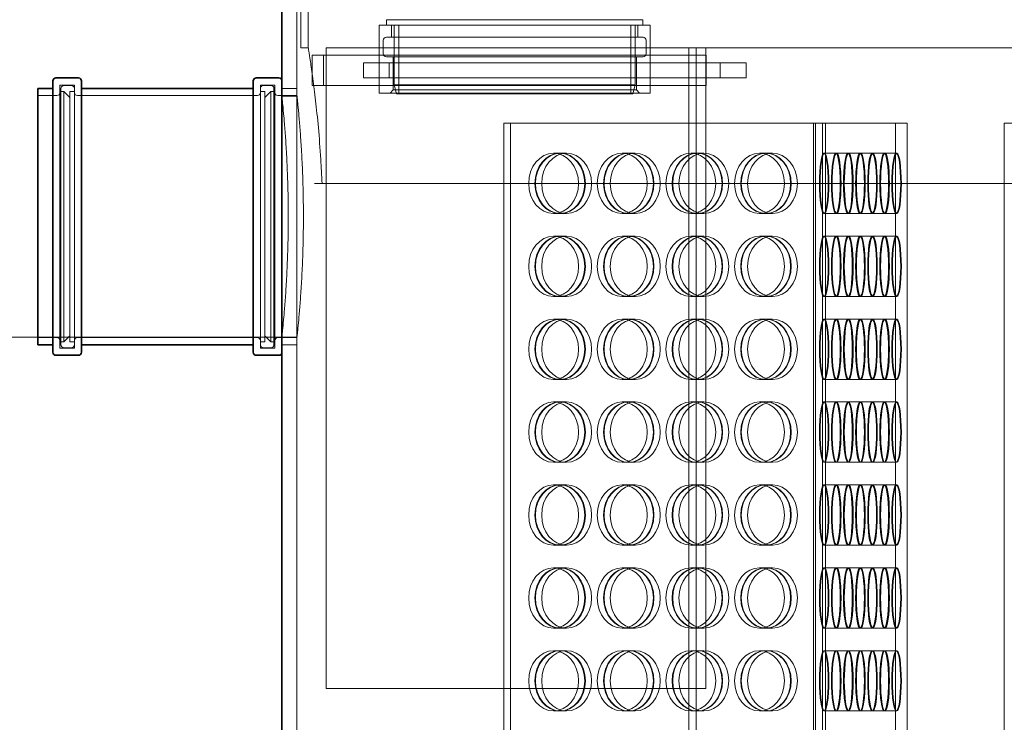
# Model space of a CAD drawing. Units: millimetres. Extents: x 271203 to 313140, y 160701 to 189017.
# Drawn here: x 273289 to 273942, y 170035 to 170501 of the extents above; entities that cross this region are included whole.
import ezdxf

# ---------------------------------------------------------------- set-up
doc = ezdxf.new("R2010")
doc.units = ezdxf.units.MM
doc.linetypes.add('DASHED', pattern=[0])
doc.layers.get('DEFPOINTS').update_dxf_attribs({"color": 250})
doc.layers.add('Kóta (ISO)', color=5, linetype='Continuous', lineweight=9, true_color=0x0000ff)
doc.layers.add('Skrytá (ISO)', color=1, linetype='DASHED', lineweight=18)
doc.layers.add('Viditelná (ISO)', color=7, linetype='Continuous', lineweight=35)
doc.styles.add('Text poznámky (ISO)', font='tahoma.ttf')
doc.dimstyles.new('Výchozí (ISO)', dxfattribs={"dimscale": 40, "dimtxt": 3.5, "dimasz": 2.5, "dimexe": 3.175, "dimexo": 0, "dimgap": 0.762, "dimtad": 1, "dimrnd": 1e-08, "dimzin": 0, "dimtxsty": 'Text poznámky (ISO)', "dimcen": 0.09, "dimdle": 10, "dimclrd": 256, "dimclre": 256, "dimclrt": 256, "dimazin": 0, "dimtfac": 1.001486, "dimtmove": 0, "dimatfit": 3, "dimfxl": 1, "dimtolj": 1, "dimtzin": 0, "dimlwd": -1, "dimlwe": -1, "dimarcsym": 0})

# ---------------------------------------------------------------- blocks, each defined once
blk = doc.blocks.new('*D139')
at = {"layer": 'DEFPOINTS', "color": 0}
for p in [(273462.76, 170290.58), (273192.12, 169040.58), (273362.76, 169040.58)]:
    blk.add_point(p, dxfattribs=at)
at = {"layer": 'Kóta (ISO)', "color": 3}
for p, q in [((273462.76, 170290.58), (273065.12, 170290.58)), ((273192.12, 170190.58), (273192.12, 169140.58)), ((273362.76, 169040.58), (273065.12, 169040.58))]:
    blk.add_line(p, q, dxfattribs=at)
for points in [[(273208.79, 170190.58), (273175.46, 170190.58), (273192.12, 170290.58)], [(273175.46, 169140.58), (273208.79, 169140.58), (273192.12, 169040.58)]]:
    blk.add_solid(points, dxfattribs=at)
at = {"layer": 'Kóta (ISO)', "color": 3, "insert": (273078.28, 169593.74), "char_height": 80, "attachment_point": 1, "rotation": 90, "style": 'Text poznámky (ISO)'}
blk.add_mtext('\\A1;1250', dxfattribs=at)
blk = doc.blocks.new('*D142')
at = {"layer": 'DEFPOINTS', "color": 0}
for p in [(273940.36, 170900.18), (272865.2, 169040.58), (273362.76, 169040.58)]:
    blk.add_point(p, dxfattribs=at)
at = {"layer": 'Kóta (ISO)', "color": 3}
for p, q in [((273940.36, 170900.18), (272738.2, 170900.18)), ((272865.2, 170800.18), (272865.2, 169140.58)), ((273362.76, 169040.58), (272738.2, 169040.58))]:
    blk.add_line(p, q, dxfattribs=at)
for points in [[(272881.86, 170800.18), (272848.53, 170800.18), (272865.2, 170900.18)], [(272848.53, 169140.58), (272881.86, 169140.58), (272865.2, 169040.58)]]:
    blk.add_solid(points, dxfattribs=at)
at = {"layer": 'Kóta (ISO)', "color": 3, "insert": (272792.88, 169970.38), "char_height": 80, "attachment_point": 5, "rotation": 90, "style": 'Text poznámky (ISO)'}
blk.add_mtext('\\A1;1860', dxfattribs=at)

msp = doc.modelspace()

# ---------------------------------------------------------------- linework, layer by layer
at = {"layer": 'Skrytá (ISO)', "ltscale": 10.517408}
msp.add_line((273472.76, 170542.58), (273472.76, 170455.58), dxfattribs=at)
at = {"layer": 'Skrytá (ISO)', "ltscale": 5.711227}
for p, q in [((273475.26, 170542.58), (273475.26, 170482.58)), ((273480.26, 170542.58), (273480.26, 170482.58))]:
    msp.add_line(p, q, dxfattribs=at)
at = {"layer": 'Skrytá (ISO)', "ltscale": 13.672309}
for p, q in [((273527.28, 170497.58), (273707.28, 170497.58)), ((273527.28, 170452.58), (273707.28, 170452.58))]:
    msp.add_line(p, q, dxfattribs=at)
at = {"layer": 'Skrytá (ISO)', "ltscale": 4.283395}
for p, q in [((273527.28, 170497.58), (273527.28, 170452.58)), ((273707.28, 170497.58), (273707.28, 170452.58))]:
    msp.add_line(p, q, dxfattribs=at)
at = {"layer": 'Skrytá (ISO)', "ltscale": 12.912736}
for p, q in [((273702.28, 170501.08), (273532.28, 170501.08)), ((273316.06, 170285.58), (273316.06, 170455.58)), ((273457.46, 170455.58), (273457.46, 170285.58)), ((273472.76, 170285.58), (273472.76, 170455.58))]:
    msp.add_line(p, q, dxfattribs=at)
at = {"layer": 'Skrytá (ISO)', "ltscale": 0.333061}
for p, q in [((273532.28, 170497.58), (273532.28, 170501.08)), ((273702.28, 170497.58), (273702.28, 170501.08))]:
    msp.add_line(p, q, dxfattribs=at)
at = {"layer": 'Skrytá (ISO)', "ltscale": 0.76141}
for p, q in [((273535.53, 170497.58), (273535.53, 170489.58)), ((273699.03, 170497.58), (273699.03, 170489.58)), ((273614.48, 170432.58), (273609.99, 170432.58)), ((273877.85, 170432.58), (273869.94, 170432.58)), ((273949.09, 170432.58), (273942.09, 170432.58)), ((273651.74, 170412.58), (273647.25, 170412.58)), ((273697.28, 170412.58), (273692.8, 170412.58)), ((273742.83, 170412.58), (273738.34, 170412.58)), ((273788.37, 170412.58), (273783.88, 170412.58)), ((273830.85, 170412.58), (273822.93, 170412.58)), ((273838.88, 170412.58), (273830.96, 170412.58)), ((273846.9, 170412.58), (273838.99, 170412.58)), ((273854.93, 170412.58), (273847.02, 170412.58)), ((273862.96, 170412.58), (273855.05, 170412.58)), ((273870.99, 170412.58), (273863.08, 170412.58)), ((273651.74, 170372.58), (273647.25, 170372.58)), ((273697.28, 170372.58), (273692.8, 170372.58)), ((273742.83, 170372.58), (273738.34, 170372.58)), ((273788.37, 170372.58), (273783.88, 170372.58)), ((273830.85, 170372.58), (273822.93, 170372.58)), ((273838.88, 170372.58), (273830.96, 170372.58)), ((273846.9, 170372.58), (273838.99, 170372.58)), ((273854.93, 170372.58), (273847.02, 170372.58)), ((273862.96, 170372.58), (273855.05, 170372.58)), ((273870.99, 170372.58), (273863.08, 170372.58)), ((273651.74, 170357.58), (273647.25, 170357.58)), ((273697.28, 170357.58), (273692.8, 170357.58)), ((273742.83, 170357.58), (273738.34, 170357.58)), ((273788.37, 170357.58), (273783.88, 170357.58)), ((273830.85, 170357.58), (273822.93, 170357.58)), ((273838.88, 170357.58), (273830.96, 170357.58)), ((273846.9, 170357.58), (273838.99, 170357.58)), ((273854.93, 170357.58), (273847.02, 170357.58)), ((273862.96, 170357.58), (273855.05, 170357.58)), ((273870.99, 170357.58), (273863.08, 170357.58)), ((273651.74, 170317.58), (273647.25, 170317.58)), ((273697.28, 170317.58), (273692.8, 170317.58)), ((273742.83, 170317.58), (273738.34, 170317.58)), ((273788.37, 170317.58), (273783.88, 170317.58)), ((273830.85, 170317.58), (273822.93, 170317.58)), ((273838.88, 170317.58), (273830.96, 170317.58)), ((273846.9, 170317.58), (273838.99, 170317.58)), ((273854.93, 170317.58), (273847.02, 170317.58)), ((273862.96, 170317.58), (273855.05, 170317.58)), ((273870.99, 170317.58), (273863.08, 170317.58)), ((273651.74, 170302.58), (273647.25, 170302.58)), ((273697.28, 170302.58), (273692.8, 170302.58)), ((273742.83, 170302.58), (273738.34, 170302.58)), ((273788.37, 170302.58), (273783.88, 170302.58)), ((273830.85, 170302.58), (273822.93, 170302.58)), ((273838.88, 170302.58), (273830.96, 170302.58)), ((273846.9, 170302.58), (273838.99, 170302.58)), ((273854.93, 170302.58), (273847.02, 170302.58)), ((273862.96, 170302.58), (273855.05, 170302.58)), ((273870.99, 170302.58), (273863.08, 170302.58)), ((273651.74, 170262.58), (273647.25, 170262.58)), ((273697.28, 170262.58), (273692.8, 170262.58)), ((273742.83, 170262.58), (273738.34, 170262.58)), ((273788.37, 170262.58), (273783.88, 170262.58)), ((273830.85, 170262.58), (273822.93, 170262.58)), ((273838.88, 170262.58), (273830.96, 170262.58)), ((273846.9, 170262.58), (273838.99, 170262.58)), ((273854.93, 170262.58), (273847.02, 170262.58)), ((273862.96, 170262.58), (273855.05, 170262.58)), ((273870.99, 170262.58), (273863.08, 170262.58)), ((273651.74, 170247.58), (273647.25, 170247.58)), ((273697.28, 170247.58), (273692.8, 170247.58)), ((273742.83, 170247.58), (273738.34, 170247.58)), ((273788.37, 170247.58), (273783.88, 170247.58)), ((273830.85, 170247.58), (273822.93, 170247.58)), ((273838.88, 170247.58), (273830.96, 170247.58)), ((273846.9, 170247.58), (273838.99, 170247.58)), ((273854.93, 170247.58), (273847.02, 170247.58)), ((273862.96, 170247.58), (273855.05, 170247.58)), ((273870.99, 170247.58), (273863.08, 170247.58)), ((273651.74, 170207.58), (273647.25, 170207.58)), ((273697.28, 170207.58), (273692.8, 170207.58)), ((273742.83, 170207.58), (273738.34, 170207.58)), ((273788.37, 170207.58), (273783.88, 170207.58)), ((273830.85, 170207.58), (273822.93, 170207.58)), ((273838.88, 170207.58), (273830.96, 170207.58)), ((273846.9, 170207.58), (273838.99, 170207.58)), ((273854.93, 170207.58), (273847.02, 170207.58)), ((273862.96, 170207.58), (273855.05, 170207.58)), ((273870.99, 170207.58), (273863.08, 170207.58)), ((273651.74, 170192.58), (273647.25, 170192.58)), ((273697.28, 170192.58), (273692.8, 170192.58)), ((273742.83, 170192.58), (273738.34, 170192.58)), ((273788.37, 170192.58), (273783.88, 170192.58)), ((273830.85, 170192.58), (273822.93, 170192.58)), ((273838.88, 170192.58), (273830.96, 170192.58)), ((273846.9, 170192.58), (273838.99, 170192.58)), ((273854.93, 170192.58), (273847.02, 170192.58)), ((273862.96, 170192.58), (273855.05, 170192.58)), ((273870.99, 170192.58), (273863.08, 170192.58)), ((273651.74, 170152.58), (273647.25, 170152.58)), ((273697.28, 170152.58), (273692.8, 170152.58)), ((273742.83, 170152.58), (273738.34, 170152.58)), ((273788.37, 170152.58), (273783.88, 170152.58)), ((273830.85, 170152.58), (273822.93, 170152.58)), ((273838.88, 170152.58), (273830.96, 170152.58)), ((273846.9, 170152.58), (273838.99, 170152.58)), ((273854.93, 170152.58), (273847.02, 170152.58)), ((273862.96, 170152.58), (273855.05, 170152.58)), ((273870.99, 170152.58), (273863.08, 170152.58)), ((273651.74, 170137.58), (273647.25, 170137.58)), ((273697.28, 170137.58), (273692.8, 170137.58)), ((273742.83, 170137.58), (273738.34, 170137.58)), ((273788.37, 170137.58), (273783.88, 170137.58)), ((273830.85, 170137.58), (273822.93, 170137.58)), ((273838.88, 170137.58), (273830.96, 170137.58)), ((273846.9, 170137.58), (273838.99, 170137.58)), ((273854.93, 170137.58), (273847.02, 170137.58)), ((273862.96, 170137.58), (273855.05, 170137.58)), ((273870.99, 170137.58), (273863.08, 170137.58)), ((273651.74, 170097.58), (273647.25, 170097.58)), ((273697.28, 170097.58), (273692.8, 170097.58)), ((273742.83, 170097.58), (273738.34, 170097.58)), ((273788.37, 170097.58), (273783.88, 170097.58)), ((273830.85, 170097.58), (273822.93, 170097.58)), ((273838.88, 170097.58), (273830.96, 170097.58)), ((273846.9, 170097.58), (273838.99, 170097.58)), ((273854.93, 170097.58), (273847.02, 170097.58)), ((273862.96, 170097.58), (273855.05, 170097.58)), ((273870.99, 170097.58), (273863.08, 170097.58)), ((273651.74, 170082.58), (273647.25, 170082.58)), ((273697.28, 170082.58), (273692.8, 170082.58)), ((273742.83, 170082.58), (273738.34, 170082.58)), ((273788.37, 170082.58), (273783.88, 170082.58)), ((273830.85, 170082.58), (273822.93, 170082.58)), ((273838.88, 170082.58), (273830.96, 170082.58)), ((273846.9, 170082.58), (273838.99, 170082.58)), ((273854.93, 170082.58), (273847.02, 170082.58)), ((273862.96, 170082.58), (273855.05, 170082.58)), ((273870.99, 170082.58), (273863.08, 170082.58)), ((273651.74, 170042.58), (273647.25, 170042.58)), ((273697.28, 170042.58), (273692.8, 170042.58)), ((273742.83, 170042.58), (273738.34, 170042.58)), ((273788.37, 170042.58), (273783.88, 170042.58)), ((273830.85, 170042.58), (273822.93, 170042.58)), ((273838.88, 170042.58), (273830.96, 170042.58)), ((273846.9, 170042.58), (273838.99, 170042.58)), ((273854.93, 170042.58), (273847.02, 170042.58)), ((273862.96, 170042.58), (273855.05, 170042.58)), ((273870.99, 170042.58), (273863.08, 170042.58))]:
    msp.add_line(p, q, dxfattribs=at)
at = {"layer": 'Skrytá (ISO)', "ltscale": 3.759857}
for p, q in [((273537.28, 170458.08), (273537.28, 170497.58)), ((273697.28, 170458.08), (273697.28, 170497.58))]:
    msp.add_line(p, q, dxfattribs=at)
at = {"layer": 'Skrytá (ISO)', "ltscale": 4.330989}
for p, q in [((273540.28, 170452.08), (273540.28, 170497.58)), ((273694.28, 170452.08), (273694.28, 170497.58))]:
    msp.add_line(p, q, dxfattribs=at)
at = {"layer": 'Skrytá (ISO)', "ltscale": 12.943119}
for p, q in [((273532.08, 170489.58), (273702.48, 170489.58)), ((273532.08, 170476.58), (273702.48, 170476.58))]:
    msp.add_line(p, q, dxfattribs=at)
at = {"layer": 'Skrytá (ISO)', "ltscale": 0.856599}
for p, q in [((273530.08, 170487.58), (273530.08, 170478.58)), ((273704.48, 170487.58), (273704.48, 170478.58))]:
    msp.add_line(p, q, dxfattribs=at)
at = {"layer": 'Skrytá (ISO)', "ltscale": 0.475844}
for p, q in [((273475.26, 170482.58), (273480.26, 170482.58)), ((273318.06, 170457.58), (273323.06, 170457.58)), ((273455.46, 170457.58), (273450.46, 170457.58)), ((273318.06, 170283.58), (273323.06, 170283.58)), ((273455.46, 170283.58), (273450.46, 170283.58))]:
    msp.add_line(p, q, dxfattribs=at)
at = {"layer": 'Skrytá (ISO)', "ltscale": 12.737}
for p, q in [((273490.29, 170477.58), (273482.76, 170477.58)), ((273482.76, 170457.58), (273490.29, 170457.58))]:
    msp.add_line(p, q, dxfattribs=at)
at = {"layer": 'Skrytá (ISO)', "ltscale": 1.903676}
for p, q in [((273482.76, 170457.58), (273482.76, 170477.58)), ((273490.29, 170477.58), (273490.29, 170457.58)), ((273527.28, 170457.58), (273527.28, 170477.58)), ((273707.28, 170457.58), (273707.28, 170477.58)), ((273732.76, 170457.58), (273732.76, 170477.58)), ((273744.26, 170457.58), (273744.26, 170477.58))]:
    msp.add_line(p, q, dxfattribs=at)
at = {"layer": 'Skrytá (ISO)', "ltscale": 12.280643}
for p, q in [((273744.26, 170477.58), (273490.29, 170477.58)), ((273744.26, 170457.58), (273490.29, 170457.58))]:
    msp.add_line(p, q, dxfattribs=at)
at = {"layer": 'Skrytá (ISO)', "ltscale": 12.844536}
for p, q in [((273492.14, 170057.58), (273492.14, 170482.58)), ((273744.14, 170482.58), (273744.14, 170057.58))]:
    msp.add_line(p, q, dxfattribs=at)
at = {"layer": 'Skrytá (ISO)', "ltscale": 12.185687}
for p, q in [((273492.14, 170482.58), (273744.14, 170482.58)), ((273770.86, 170472.58), (273534.05, 170472.58)), ((273534.05, 170462.58), (273770.86, 170462.58)), ((273744.14, 170057.58), (273492.14, 170057.58))]:
    msp.add_line(p, q, dxfattribs=at)
at = {"layer": 'Skrytá (ISO)', "ltscale": 2.094053}
for p, q in [((273536.53, 170476.58), (273536.53, 170454.58)), ((273698.03, 170476.58), (273698.03, 170454.58))]:
    msp.add_line(p, q, dxfattribs=at)
at = {"layer": 'Skrytá (ISO)', "ltscale": 13.038823}
for p, q in [((273732.76, 170482.58), (273732.76, 169727.58)), ((273737.76, 170482.58), (273737.76, 169727.58))]:
    msp.add_line(p, q, dxfattribs=at)
at = {"layer": 'Skrytá (ISO)', "ltscale": 12.788383}
msp.add_line((273744.14, 170482.58), (274665.47, 170482.58), dxfattribs=at)
at = {"layer": 'Skrytá (ISO)', "ltscale": 4.759339}
for p, q in [((273534.05, 170472.58), (273516.95, 170472.58)), ((273516.95, 170462.58), (273534.05, 170462.58))]:
    msp.add_line(p, q, dxfattribs=at)
at = {"layer": 'Skrytá (ISO)', "ltscale": 0.951788}
for p, q in [((273516.95, 170462.58), (273516.95, 170472.58)), ((273534.05, 170462.58), (273534.05, 170472.58)), ((273753.76, 170462.58), (273753.76, 170472.58)), ((273770.86, 170462.58), (273770.86, 170472.58)), ((273462.76, 170455.58), (273472.76, 170455.58)), ((273472.76, 170450.58), (273462.76, 170450.58)), ((273472.76, 170290.58), (273462.76, 170290.58)), ((273462.76, 170285.58), (273472.76, 170285.58))]:
    msp.add_line(p, q, dxfattribs=at)
at = {"layer": 'Skrytá (ISO)', "ltscale": 13.262139}
for p, q in [((273315.46, 170283.28), (273315.46, 170457.88)), ((273325.06, 170283.28), (273325.06, 170457.88)), ((273448.46, 170283.28), (273448.46, 170457.88)), ((273458.06, 170283.28), (273458.06, 170457.88))]:
    msp.add_line(p, q, dxfattribs=at)
at = {"layer": 'Skrytá (ISO)', "ltscale": 0.913712}
for p, q in [((273315.46, 170457.88), (273325.06, 170457.88)), ((273448.46, 170457.88), (273458.06, 170457.88)), ((273315.46, 170283.28), (273325.06, 170283.28)), ((273448.46, 170283.28), (273458.06, 170283.28))]:
    msp.add_line(p, q, dxfattribs=at)
at = {"layer": 'Skrytá (ISO)', "ltscale": 12.153163}
msp.add_line((273697.28, 170458.08), (273537.28, 170458.08), dxfattribs=at)
at = {"layer": 'Skrytá (ISO)', "ltscale": 0.58861}
for p, q in [((273538.78, 170452.08), (273537.28, 170458.08)), ((273695.78, 170452.08), (273697.28, 170458.08))]:
    msp.add_line(p, q, dxfattribs=at)
at = {"layer": 'Skrytá (ISO)', "ltscale": 1.208797}
for p, q in [((273300.76, 170450.88), (273313.46, 170450.88)), ((273460.06, 170450.88), (273472.76, 170450.88)), ((273300.76, 170290.28), (273313.46, 170290.28)), ((273460.06, 170290.28), (273472.76, 170290.28))]:
    msp.add_line(p, q, dxfattribs=at)
at = {"layer": 'Skrytá (ISO)', "ltscale": 0.190278}
for p, q in [((273316.06, 170453.58), (273318.06, 170453.58)), ((273457.46, 170453.58), (273455.46, 170453.58)), ((273316.06, 170287.58), (273318.06, 170287.58)), ((273457.46, 170287.58), (273455.46, 170287.58))]:
    msp.add_line(p, q, dxfattribs=at)
at = {"layer": 'Skrytá (ISO)', "ltscale": 12.608907}
for p, q in [((273318.06, 170287.58), (273318.06, 170453.58)), ((273322.06, 170287.58), (273322.06, 170453.58)), ((273451.46, 170453.58), (273451.46, 170287.58)), ((273455.46, 170453.58), (273455.46, 170287.58))]:
    msp.add_line(p, q, dxfattribs=at)
at = {"layer": 'Skrytá (ISO)', "ltscale": 0.538369}
for p, q in [((273322.06, 170449.58), (273318.06, 170453.58)), ((273451.46, 170449.58), (273455.46, 170453.58)), ((273322.06, 170291.58), (273318.06, 170287.58)), ((273451.46, 170291.58), (273455.46, 170287.58))]:
    msp.add_line(p, q, dxfattribs=at)
at = {"layer": 'Skrytá (ISO)', "ltscale": 0.285466}
for p, q in [((273322.06, 170453.58), (273325.06, 170453.58)), ((273451.46, 170453.58), (273448.46, 170453.58)), ((273322.06, 170287.58), (273325.06, 170287.58)), ((273451.46, 170287.58), (273448.46, 170287.58))]:
    msp.add_line(p, q, dxfattribs=at)
at = {"layer": 'Skrytá (ISO)', "ltscale": 14.434236}
for p, q in [((273327.06, 170450.88), (273446.46, 170450.88)), ((273327.06, 170290.28), (273446.46, 170290.28))]:
    msp.add_line(p, q, dxfattribs=at)
at = {"layer": 'Skrytá (ISO)', "ltscale": 0.269135}
for p, q in [((273536.53, 170454.58), (273534.53, 170452.58)), ((273698.03, 170454.58), (273700.03, 170452.58))]:
    msp.add_line(p, q, dxfattribs=at)
at = {"layer": 'Skrytá (ISO)', "ltscale": 12.267099}
msp.add_line((273698.03, 170454.58), (273536.53, 170454.58), dxfattribs=at)
at = {"layer": 'Skrytá (ISO)', "ltscale": 11.925291}
msp.add_line((273695.78, 170452.08), (273538.78, 170452.08), dxfattribs=at)
at = {"layer": 'Skrytá (ISO)', "ltscale": 12.968173}
for p, q in [((273609.99, 169842.58), (273609.99, 170432.58)), ((273614.48, 169842.58), (273614.48, 170432.58)), ((273815.63, 170432.58), (273815.63, 169842.58)), ((273817.01, 170432.58), (273817.01, 169842.58)), ((273821.49, 170432.58), (273821.49, 169842.58)), ((273823.55, 170432.58), (273823.55, 169842.58)), ((273869.94, 169842.58), (273869.94, 170432.58)), ((273877.85, 169842.58), (273877.85, 170432.58)), ((273942.09, 169842.58), (273942.09, 170432.58))]:
    msp.add_line(p, q, dxfattribs=at)
at = {"layer": 'Skrytá (ISO)', "ltscale": 14.683633}
msp.add_line((273614.48, 170432.58), (273815.63, 170432.58), dxfattribs=at)
at = {"layer": 'Skrytá (ISO)', "ltscale": 12.848853}
msp.add_line((273869.94, 170432.58), (273815.63, 170432.58), dxfattribs=at)
at = {"layer": 'Skrytá (ISO)', "ltscale": 0.702866}
for p, q in [((273647.25, 170412.58), (273643.11, 170412.58)), ((273692.8, 170412.58), (273688.66, 170412.58)), ((273738.34, 170412.58), (273734.2, 170412.58)), ((273783.88, 170412.58), (273779.74, 170412.58)), ((273647.25, 170372.58), (273643.11, 170372.58)), ((273692.8, 170372.58), (273688.66, 170372.58)), ((273738.34, 170372.58), (273734.2, 170372.58)), ((273783.88, 170372.58), (273779.74, 170372.58)), ((273647.25, 170357.58), (273643.11, 170357.58)), ((273692.8, 170357.58), (273688.66, 170357.58)), ((273738.34, 170357.58), (273734.2, 170357.58)), ((273783.88, 170357.58), (273779.74, 170357.58)), ((273647.25, 170317.58), (273643.11, 170317.58)), ((273692.8, 170317.58), (273688.66, 170317.58)), ((273738.34, 170317.58), (273734.2, 170317.58)), ((273783.88, 170317.58), (273779.74, 170317.58)), ((273647.25, 170302.58), (273643.11, 170302.58)), ((273692.8, 170302.58), (273688.66, 170302.58)), ((273738.34, 170302.58), (273734.2, 170302.58)), ((273783.88, 170302.58), (273779.74, 170302.58)), ((273647.25, 170262.58), (273643.11, 170262.58)), ((273692.8, 170262.58), (273688.66, 170262.58)), ((273738.34, 170262.58), (273734.2, 170262.58)), ((273783.88, 170262.58), (273779.74, 170262.58)), ((273647.25, 170247.58), (273643.11, 170247.58)), ((273692.8, 170247.58), (273688.66, 170247.58)), ((273738.34, 170247.58), (273734.2, 170247.58)), ((273783.88, 170247.58), (273779.74, 170247.58)), ((273647.25, 170207.58), (273643.11, 170207.58)), ((273692.8, 170207.58), (273688.66, 170207.58)), ((273738.34, 170207.58), (273734.2, 170207.58)), ((273783.88, 170207.58), (273779.74, 170207.58)), ((273647.25, 170192.58), (273643.11, 170192.58)), ((273692.8, 170192.58), (273688.66, 170192.58)), ((273738.34, 170192.58), (273734.2, 170192.58)), ((273783.88, 170192.58), (273779.74, 170192.58)), ((273647.25, 170152.58), (273643.11, 170152.58)), ((273692.8, 170152.58), (273688.66, 170152.58)), ((273738.34, 170152.58), (273734.2, 170152.58)), ((273783.88, 170152.58), (273779.74, 170152.58)), ((273647.25, 170137.58), (273643.11, 170137.58)), ((273692.8, 170137.58), (273688.66, 170137.58)), ((273738.34, 170137.58), (273734.2, 170137.58)), ((273783.88, 170137.58), (273779.74, 170137.58)), ((273647.25, 170097.58), (273643.11, 170097.58)), ((273692.8, 170097.58), (273688.66, 170097.58)), ((273738.34, 170097.58), (273734.2, 170097.58)), ((273783.88, 170097.58), (273779.74, 170097.58)), ((273647.25, 170082.58), (273643.11, 170082.58)), ((273692.8, 170082.58), (273688.66, 170082.58)), ((273738.34, 170082.58), (273734.2, 170082.58)), ((273783.88, 170082.58), (273779.74, 170082.58)), ((273647.25, 170042.58), (273643.11, 170042.58)), ((273692.8, 170042.58), (273688.66, 170042.58)), ((273738.34, 170042.58), (273734.2, 170042.58)), ((273783.88, 170042.58), (273779.74, 170042.58))]:
    msp.add_line(p, q, dxfattribs=at)
at = {"layer": 'Skrytá (ISO)', "ltscale": 0.042038}
for p, q in [((273822.93, 170412.58), (273822.49, 170412.58)), ((273822.93, 170372.58), (273822.49, 170372.58)), ((273822.93, 170357.58), (273822.49, 170357.58)), ((273822.93, 170317.58), (273822.49, 170317.58)), ((273822.93, 170302.58), (273822.49, 170302.58)), ((273822.93, 170262.58), (273822.49, 170262.58)), ((273822.93, 170247.58), (273822.49, 170247.58)), ((273822.93, 170207.58), (273822.49, 170207.58)), ((273822.93, 170192.58), (273822.49, 170192.58)), ((273822.93, 170152.58), (273822.49, 170152.58)), ((273822.93, 170137.58), (273822.49, 170137.58)), ((273822.93, 170097.58), (273822.49, 170097.58)), ((273822.93, 170082.58), (273822.49, 170082.58)), ((273822.93, 170042.58), (273822.49, 170042.58))]:
    msp.add_line(p, q, dxfattribs=at)
at = {"layer": 'Skrytá (ISO)', "ltscale": 0.010911}
for p, q in [((273830.96, 170412.58), (273830.85, 170412.58)), ((273838.99, 170412.58), (273838.88, 170412.58)), ((273847.02, 170412.58), (273846.9, 170412.58)), ((273855.05, 170412.58), (273854.93, 170412.58)), ((273863.08, 170412.58), (273862.96, 170412.58)), ((273830.96, 170372.58), (273830.85, 170372.58)), ((273838.99, 170372.58), (273838.88, 170372.58)), ((273847.02, 170372.58), (273846.9, 170372.58)), ((273855.05, 170372.58), (273854.93, 170372.58)), ((273863.08, 170372.58), (273862.96, 170372.58)), ((273830.96, 170357.58), (273830.85, 170357.58)), ((273838.99, 170357.58), (273838.88, 170357.58)), ((273847.02, 170357.58), (273846.9, 170357.58)), ((273855.05, 170357.58), (273854.93, 170357.58)), ((273863.08, 170357.58), (273862.96, 170357.58)), ((273830.96, 170317.58), (273830.85, 170317.58)), ((273838.99, 170317.58), (273838.88, 170317.58)), ((273847.02, 170317.58), (273846.9, 170317.58)), ((273855.05, 170317.58), (273854.93, 170317.58)), ((273863.08, 170317.58), (273862.96, 170317.58)), ((273830.96, 170302.58), (273830.85, 170302.58)), ((273838.99, 170302.58), (273838.88, 170302.58)), ((273847.02, 170302.58), (273846.9, 170302.58)), ((273855.05, 170302.58), (273854.93, 170302.58)), ((273863.08, 170302.58), (273862.96, 170302.58)), ((273830.96, 170262.58), (273830.85, 170262.58)), ((273838.99, 170262.58), (273838.88, 170262.58)), ((273847.02, 170262.58), (273846.9, 170262.58)), ((273855.05, 170262.58), (273854.93, 170262.58)), ((273863.08, 170262.58), (273862.96, 170262.58)), ((273830.96, 170247.58), (273830.85, 170247.58)), ((273838.99, 170247.58), (273838.88, 170247.58)), ((273847.02, 170247.58), (273846.9, 170247.58)), ((273855.05, 170247.58), (273854.93, 170247.58)), ((273863.08, 170247.58), (273862.96, 170247.58)), ((273830.96, 170207.58), (273830.85, 170207.58)), ((273838.99, 170207.58), (273838.88, 170207.58)), ((273847.02, 170207.58), (273846.9, 170207.58)), ((273855.05, 170207.58), (273854.93, 170207.58)), ((273863.08, 170207.58), (273862.96, 170207.58)), ((273830.96, 170192.58), (273830.85, 170192.58)), ((273838.99, 170192.58), (273838.88, 170192.58)), ((273847.02, 170192.58), (273846.9, 170192.58)), ((273855.05, 170192.58), (273854.93, 170192.58)), ((273863.08, 170192.58), (273862.96, 170192.58)), ((273830.96, 170152.58), (273830.85, 170152.58)), ((273838.99, 170152.58), (273838.88, 170152.58)), ((273847.02, 170152.58), (273846.9, 170152.58)), ((273855.05, 170152.58), (273854.93, 170152.58)), ((273863.08, 170152.58), (273862.96, 170152.58)), ((273830.96, 170137.58), (273830.85, 170137.58)), ((273838.99, 170137.58), (273838.88, 170137.58)), ((273847.02, 170137.58), (273846.9, 170137.58)), ((273855.05, 170137.58), (273854.93, 170137.58)), ((273863.08, 170137.58), (273862.96, 170137.58)), ((273830.96, 170097.58), (273830.85, 170097.58)), ((273838.99, 170097.58), (273838.88, 170097.58)), ((273847.02, 170097.58), (273846.9, 170097.58)), ((273855.05, 170097.58), (273854.93, 170097.58)), ((273863.08, 170097.58), (273862.96, 170097.58)), ((273830.96, 170082.58), (273830.85, 170082.58)), ((273838.99, 170082.58), (273838.88, 170082.58)), ((273847.02, 170082.58), (273846.9, 170082.58)), ((273855.05, 170082.58), (273854.93, 170082.58)), ((273863.08, 170082.58), (273862.96, 170082.58)), ((273830.96, 170042.58), (273830.85, 170042.58)), ((273838.99, 170042.58), (273838.88, 170042.58)), ((273847.02, 170042.58), (273846.9, 170042.58)), ((273855.05, 170042.58), (273854.93, 170042.58)), ((273863.08, 170042.58), (273862.96, 170042.58))]:
    msp.add_line(p, q, dxfattribs=at)
at = {"layer": 'Skrytá (ISO)', "ltscale": 13.111984}
msp.add_line((273484.34, 170392.58), (274961.17, 170392.58), dxfattribs=at)
at = {"layer": 'Skrytá (ISO)', "ltscale": 12.982508}
msp.add_line((273472.76, 170285.58), (273472.76, 169050.58), dxfattribs=at)
at = {"layer": 'Skrytá (ISO)', "ltscale": 0.298944}
for centre, start, end in [((273532.08, 170487.58), 90, 180), ((273702.48, 170487.58), 0, 90), ((273532.08, 170478.58), 180, 270), ((273702.48, 170478.58), 270, 0), ((273318.06, 170455.58), 90, 180), ((273323.06, 170455.58), 0, 90), ((273450.46, 170455.58), 90, 180), ((273455.46, 170455.58), 0, 90), ((273313.46, 170452.88), 270, 0), ((273327.06, 170452.88), 180, 270), ((273446.46, 170452.88), 270, 0), ((273460.06, 170452.88), 180, 270), ((273313.46, 170288.28), 0, 90), ((273327.06, 170288.28), 90, 180), ((273446.46, 170288.28), 0, 90), ((273460.06, 170288.28), 90, 180), ((273318.06, 170285.58), 180, 270), ((273323.06, 170285.58), 270, 0), ((273450.46, 170285.58), 180, 270), ((273455.46, 170285.58), 270, 0)]:
    msp.add_arc(centre, 2, start, end, dxfattribs=at)
at = {"layer": 'Skrytá (ISO)', "ltscale": 15.191454}
for centre, ratio in [((273643.11, 170392.58), 0.82806), ((273647.25, 170392.58), 0.82806), ((273647.6, 170392.58), 0.82806), ((273651.74, 170392.58), 0.82806), ((273688.66, 170392.58), 0.82806), ((273692.8, 170392.58), 0.82806), ((273693.14, 170392.58), 0.82806), ((273697.28, 170392.58), 0.82806), ((273734.2, 170392.58), 0.82806), ((273738.34, 170392.58), 0.82806), ((273738.69, 170392.58), 0.82806), ((273742.83, 170392.58), 0.82806), ((273779.74, 170392.58), 0.82806), ((273783.88, 170392.58), 0.82806), ((273784.23, 170392.58), 0.82806), ((273788.37, 170392.58), 0.82806), ((273822.49, 170392.58), 0.145977), ((273822.93, 170392.58), 0.145977), ((273830.41, 170392.58), 0.145977), ((273830.52, 170392.58), 0.145977), ((273830.85, 170392.58), 0.145977), ((273830.96, 170392.58), 0.145977), ((273838.44, 170392.58), 0.145977), ((273838.55, 170392.58), 0.145977), ((273838.88, 170392.58), 0.145977), ((273838.99, 170392.58), 0.145977), ((273846.47, 170392.58), 0.145977), ((273846.58, 170392.58), 0.145977), ((273846.9, 170392.58), 0.145977), ((273847.02, 170392.58), 0.145977), ((273854.5, 170392.58), 0.145977), ((273854.61, 170392.58), 0.145977), ((273854.93, 170392.58), 0.145977), ((273855.05, 170392.58), 0.145977), ((273862.52, 170392.58), 0.145977), ((273862.64, 170392.58), 0.145977), ((273862.96, 170392.58), 0.145977), ((273863.08, 170392.58), 0.145977), ((273870.55, 170392.58), 0.145977), ((273870.99, 170392.58), 0.145977), ((273643.11, 170337.58), 0.82806), ((273647.25, 170337.58), 0.82806), ((273647.6, 170337.58), 0.82806), ((273651.74, 170337.58), 0.82806), ((273688.66, 170337.58), 0.82806), ((273692.8, 170337.58), 0.82806), ((273693.14, 170337.58), 0.82806), ((273697.28, 170337.58), 0.82806), ((273734.2, 170337.58), 0.82806), ((273738.34, 170337.58), 0.82806), ((273738.69, 170337.58), 0.82806), ((273742.83, 170337.58), 0.82806), ((273779.74, 170337.58), 0.82806), ((273783.88, 170337.58), 0.82806), ((273784.23, 170337.58), 0.82806), ((273788.37, 170337.58), 0.82806), ((273822.49, 170337.58), 0.145977), ((273822.93, 170337.58), 0.145977), ((273830.41, 170337.58), 0.145977), ((273830.52, 170337.58), 0.145977), ((273830.85, 170337.58), 0.145977), ((273830.96, 170337.58), 0.145977), ((273838.44, 170337.58), 0.145977), ((273838.55, 170337.58), 0.145977), ((273838.88, 170337.58), 0.145977), ((273838.99, 170337.58), 0.145977), ((273846.47, 170337.58), 0.145977), ((273846.58, 170337.58), 0.145977), ((273846.9, 170337.58), 0.145977), ((273847.02, 170337.58), 0.145977), ((273854.5, 170337.58), 0.145977), ((273854.61, 170337.58), 0.145977), ((273854.93, 170337.58), 0.145977), ((273855.05, 170337.58), 0.145977), ((273862.52, 170337.58), 0.145977), ((273862.64, 170337.58), 0.145977), ((273862.96, 170337.58), 0.145977), ((273863.08, 170337.58), 0.145977), ((273870.55, 170337.58), 0.145977), ((273870.99, 170337.58), 0.145977), ((273643.11, 170282.58), 0.82806), ((273647.25, 170282.58), 0.82806), ((273647.6, 170282.58), 0.82806), ((273651.74, 170282.58), 0.82806), ((273688.66, 170282.58), 0.82806), ((273692.8, 170282.58), 0.82806), ((273693.14, 170282.58), 0.82806), ((273697.28, 170282.58), 0.82806), ((273734.2, 170282.58), 0.82806), ((273738.34, 170282.58), 0.82806), ((273738.69, 170282.58), 0.82806), ((273742.83, 170282.58), 0.82806), ((273779.74, 170282.58), 0.82806), ((273783.88, 170282.58), 0.82806), ((273784.23, 170282.58), 0.82806), ((273788.37, 170282.58), 0.82806), ((273822.49, 170282.58), 0.145977), ((273822.93, 170282.58), 0.145977), ((273830.41, 170282.58), 0.145977), ((273830.52, 170282.58), 0.145977), ((273830.85, 170282.58), 0.145977), ((273830.96, 170282.58), 0.145977), ((273838.44, 170282.58), 0.145977), ((273838.55, 170282.58), 0.145977), ((273838.88, 170282.58), 0.145977), ((273838.99, 170282.58), 0.145977), ((273846.47, 170282.58), 0.145977), ((273846.58, 170282.58), 0.145977), ((273846.9, 170282.58), 0.145977), ((273847.02, 170282.58), 0.145977), ((273854.5, 170282.58), 0.145977), ((273854.61, 170282.58), 0.145977), ((273854.93, 170282.58), 0.145977), ((273855.05, 170282.58), 0.145977), ((273862.52, 170282.58), 0.145977), ((273862.64, 170282.58), 0.145977), ((273862.96, 170282.58), 0.145977), ((273863.08, 170282.58), 0.145977), ((273870.55, 170282.58), 0.145977), ((273870.99, 170282.58), 0.145977), ((273643.11, 170227.58), 0.82806), ((273647.25, 170227.58), 0.82806), ((273647.6, 170227.58), 0.82806), ((273651.74, 170227.58), 0.82806), ((273688.66, 170227.58), 0.82806), ((273692.8, 170227.58), 0.82806), ((273693.14, 170227.58), 0.82806), ((273697.28, 170227.58), 0.82806), ((273734.2, 170227.58), 0.82806), ((273738.34, 170227.58), 0.82806), ((273738.69, 170227.58), 0.82806), ((273742.83, 170227.58), 0.82806), ((273779.74, 170227.58), 0.82806), ((273783.88, 170227.58), 0.82806), ((273784.23, 170227.58), 0.82806), ((273788.37, 170227.58), 0.82806), ((273822.49, 170227.58), 0.145977), ((273822.93, 170227.58), 0.145977), ((273830.41, 170227.58), 0.145977), ((273830.52, 170227.58), 0.145977), ((273830.85, 170227.58), 0.145977), ((273830.96, 170227.58), 0.145977), ((273838.44, 170227.58), 0.145977), ((273838.55, 170227.58), 0.145977), ((273838.88, 170227.58), 0.145977), ((273838.99, 170227.58), 0.145977), ((273846.47, 170227.58), 0.145977), ((273846.58, 170227.58), 0.145977), ((273846.9, 170227.58), 0.145977), ((273847.02, 170227.58), 0.145977), ((273854.5, 170227.58), 0.145977), ((273854.61, 170227.58), 0.145977), ((273854.93, 170227.58), 0.145977), ((273855.05, 170227.58), 0.145977), ((273862.52, 170227.58), 0.145977), ((273862.64, 170227.58), 0.145977), ((273862.96, 170227.58), 0.145977), ((273863.08, 170227.58), 0.145977), ((273870.55, 170227.58), 0.145977), ((273870.99, 170227.58), 0.145977), ((273643.11, 170172.58), 0.82806), ((273647.25, 170172.58), 0.82806), ((273647.6, 170172.58), 0.82806), ((273651.74, 170172.58), 0.82806), ((273688.66, 170172.58), 0.82806), ((273692.8, 170172.58), 0.82806), ((273693.14, 170172.58), 0.82806), ((273697.28, 170172.58), 0.82806), ((273734.2, 170172.58), 0.82806), ((273738.34, 170172.58), 0.82806), ((273738.69, 170172.58), 0.82806), ((273742.83, 170172.58), 0.82806), ((273779.74, 170172.58), 0.82806), ((273783.88, 170172.58), 0.82806), ((273784.23, 170172.58), 0.82806), ((273788.37, 170172.58), 0.82806), ((273822.49, 170172.58), 0.145977), ((273822.93, 170172.58), 0.145977), ((273830.41, 170172.58), 0.145977), ((273830.52, 170172.58), 0.145977), ((273830.85, 170172.58), 0.145977), ((273830.96, 170172.58), 0.145977), ((273838.44, 170172.58), 0.145977), ((273838.55, 170172.58), 0.145977), ((273838.88, 170172.58), 0.145977), ((273838.99, 170172.58), 0.145977), ((273846.47, 170172.58), 0.145977), ((273846.58, 170172.58), 0.145977), ((273846.9, 170172.58), 0.145977), ((273847.02, 170172.58), 0.145977), ((273854.5, 170172.58), 0.145977), ((273854.61, 170172.58), 0.145977), ((273854.93, 170172.58), 0.145977), ((273855.05, 170172.58), 0.145977), ((273862.52, 170172.58), 0.145977), ((273862.64, 170172.58), 0.145977), ((273862.96, 170172.58), 0.145977), ((273863.08, 170172.58), 0.145977), ((273870.55, 170172.58), 0.145977), ((273870.99, 170172.58), 0.145977), ((273643.11, 170117.58), 0.82806), ((273647.25, 170117.58), 0.82806), ((273647.6, 170117.58), 0.82806), ((273651.74, 170117.58), 0.82806), ((273688.66, 170117.58), 0.82806), ((273692.8, 170117.58), 0.82806), ((273693.14, 170117.58), 0.82806), ((273697.28, 170117.58), 0.82806), ((273734.2, 170117.58), 0.82806), ((273738.34, 170117.58), 0.82806), ((273738.69, 170117.58), 0.82806), ((273742.83, 170117.58), 0.82806), ((273779.74, 170117.58), 0.82806), ((273783.88, 170117.58), 0.82806), ((273784.23, 170117.58), 0.82806), ((273788.37, 170117.58), 0.82806), ((273822.49, 170117.58), 0.145977), ((273822.93, 170117.58), 0.145977), ((273830.41, 170117.58), 0.145977), ((273830.52, 170117.58), 0.145977), ((273830.85, 170117.58), 0.145977), ((273830.96, 170117.58), 0.145977), ((273838.44, 170117.58), 0.145977), ((273838.55, 170117.58), 0.145977), ((273838.88, 170117.58), 0.145977), ((273838.99, 170117.58), 0.145977), ((273846.47, 170117.58), 0.145977), ((273846.58, 170117.58), 0.145977), ((273846.9, 170117.58), 0.145977), ((273847.02, 170117.58), 0.145977), ((273854.5, 170117.58), 0.145977), ((273854.61, 170117.58), 0.145977), ((273854.93, 170117.58), 0.145977), ((273855.05, 170117.58), 0.145977), ((273862.52, 170117.58), 0.145977), ((273862.64, 170117.58), 0.145977), ((273862.96, 170117.58), 0.145977), ((273863.08, 170117.58), 0.145977), ((273870.55, 170117.58), 0.145977), ((273870.99, 170117.58), 0.145977), ((273643.11, 170062.58), 0.82806), ((273647.25, 170062.58), 0.82806), ((273647.6, 170062.58), 0.82806), ((273651.74, 170062.58), 0.82806), ((273688.66, 170062.58), 0.82806), ((273692.8, 170062.58), 0.82806), ((273693.14, 170062.58), 0.82806), ((273697.28, 170062.58), 0.82806), ((273734.2, 170062.58), 0.82806), ((273738.34, 170062.58), 0.82806), ((273738.69, 170062.58), 0.82806), ((273742.83, 170062.58), 0.82806), ((273779.74, 170062.58), 0.82806), ((273783.88, 170062.58), 0.82806), ((273784.23, 170062.58), 0.82806), ((273788.37, 170062.58), 0.82806), ((273822.49, 170062.58), 0.145977), ((273822.93, 170062.58), 0.145977), ((273830.41, 170062.58), 0.145977), ((273830.52, 170062.58), 0.145977), ((273830.85, 170062.58), 0.145977), ((273830.96, 170062.58), 0.145977), ((273838.44, 170062.58), 0.145977), ((273838.55, 170062.58), 0.145977), ((273838.88, 170062.58), 0.145977), ((273838.99, 170062.58), 0.145977), ((273846.47, 170062.58), 0.145977), ((273846.58, 170062.58), 0.145977), ((273846.9, 170062.58), 0.145977), ((273847.02, 170062.58), 0.145977), ((273854.5, 170062.58), 0.145977), ((273854.61, 170062.58), 0.145977), ((273854.93, 170062.58), 0.145977), ((273855.05, 170062.58), 0.145977), ((273862.52, 170062.58), 0.145977), ((273862.64, 170062.58), 0.145977), ((273862.96, 170062.58), 0.145977), ((273863.08, 170062.58), 0.145977), ((273870.55, 170062.58), 0.145977), ((273870.99, 170062.58), 0.145977)]:
    msp.add_ellipse(centre, major_axis=(0, -20), ratio=ratio, dxfattribs=at)
at = {"layer": 'Skrytá (ISO)', "ltscale": 12.161496}
msp.add_open_spline([(273462.76, 170450.58), (273462.76, 170450.58), (273462.81, 170450.09), (273463.02, 170448.07), (273463.17, 170446.52), (273463.57, 170442.44), (273463.81, 170439.9), (273464.33, 170434.03), (273464.6, 170430.69), (273465.13, 170423.6), (273465.4, 170419.59), (273465.92, 170410.85), (273466.16, 170406.13), (273466.56, 170396.27), (273466.72, 170391.14), (273466.93, 170380.8), (273466.98, 170375.6), (273466.98, 170365.55), (273466.93, 170360.35), (273466.72, 170350.02), (273466.56, 170344.88), (273466.16, 170335.02), (273465.92, 170330.3), (273465.4, 170321.57), (273465.13, 170317.56), (273464.6, 170310.46), (273464.33, 170307.13), (273463.81, 170301.25), (273463.57, 170298.71), (273463.17, 170294.63), (273463.02, 170293.08), (273462.81, 170291.06), (273462.76, 170290.58), (273462.76, 170290.58)], degree=3, knots=[12.06357, 12.06357, 12.06357, 12.06357, 13.571513, 13.571513, 15.079456, 15.079456, 16.587399, 16.587399, 18.095342, 18.095342, 19.603292, 19.603292, 21.111241, 21.111241, 22.61919, 22.61919, 24.12714, 24.12714, 25.635089, 25.635089, 27.143039, 27.143039, 28.650988, 28.650988, 30.158937, 30.158937, 31.66688, 31.66688, 33.174823, 33.174823, 34.682767, 34.682767, 36.19071, 36.19071, 36.19071, 36.19071], dxfattribs=at)
at = {"layer": 'Skrytá (ISO)', "ltscale": 12.161724}
msp.add_open_spline([(273472.76, 170290.58), (273472.76, 170290.58), (273472.81, 170291.06), (273473.02, 170293.08), (273473.18, 170294.63), (273473.58, 170298.71), (273473.83, 170301.25), (273474.35, 170307.13), (273474.62, 170310.46), (273475.16, 170317.56), (273475.44, 170321.57), (273475.96, 170330.3), (273476.2, 170335.02), (273476.61, 170344.88), (273476.77, 170350.02), (273476.98, 170360.35), (273477.03, 170365.55), (273477.03, 170375.6), (273476.98, 170380.8), (273476.77, 170391.14), (273476.61, 170396.27), (273476.2, 170406.13), (273475.96, 170410.85), (273475.44, 170419.59), (273475.16, 170423.6), (273474.62, 170430.69), (273474.35, 170434.03), (273473.83, 170439.9), (273473.58, 170442.44), (273473.18, 170446.52), (273473.02, 170448.07), (273472.81, 170450.09), (273472.76, 170450.58), (273472.76, 170450.58)], degree=3, knots=[12.063829, 12.063829, 12.063829, 12.063829, 13.571804, 13.571804, 15.079779, 15.079779, 16.587755, 16.587755, 18.09573, 18.09573, 19.603712, 19.603712, 21.111694, 21.111694, 22.619676, 22.619676, 24.127658, 24.127658, 25.63564, 25.63564, 27.143622, 27.143622, 28.651604, 28.651604, 30.159586, 30.159586, 31.667561, 31.667561, 33.175536, 33.175536, 34.683511, 34.683511, 36.191487, 36.191487, 36.191487, 36.191487], dxfattribs=at)
at = {"layer": 'Skrytá (ISO)', "ltscale": 12.772059}
msp.add_open_spline([(273489.4, 170392.58), (273489.18, 170397.99), (273488.9, 170403.34), (273488.11, 170415.92), (273487.56, 170423.01), (273486.37, 170436.1), (273485.73, 170442.11), (273484.51, 170452.75), (273483.88, 170457.74), (273482.69, 170466.55), (273482.14, 170470.36), (273481.22, 170476.49), (273480.86, 170478.81), (273480.37, 170481.85), (273480.26, 170482.58), (273480.26, 170482.58)], degree=3, knots=[2.937356, 2.937356, 2.937356, 2.937356, 4.528839, 4.528839, 6.793258, 6.793258, 9.057677, 9.057677, 11.322043, 11.322043, 13.586409, 13.586409, 15.850775, 15.850775, 18.115141, 18.115141, 18.115141, 18.115141], dxfattribs=at)
at = {"layer": 'Viditelná (ISO)'}
for p, q in [((273462.76, 170542.58), (273462.76, 170460.58)), ((273310.76, 170280.58), (273310.76, 170460.58)), ((273312.76, 170462.58), (273327.76, 170462.58)), ((273329.76, 170460.58), (273329.76, 170280.58)), ((273443.76, 170280.58), (273443.76, 170460.58)), ((273445.76, 170462.58), (273460.76, 170462.58)), ((273462.76, 170460.58), (273462.76, 170280.58)), ((273300.76, 170285.58), (273300.76, 170455.58)), ((273300.76, 170455.58), (273310.76, 170455.58)), ((273329.76, 170455.58), (273443.76, 170455.58)), ((273300.76, 170285.58), (273310.76, 170285.58)), ((273329.76, 170285.58), (273443.76, 170285.58)), ((273462.76, 170280.58), (273462.76, 169070.58)), ((273312.76, 170278.58), (273327.76, 170278.58)), ((273445.76, 170278.58), (273460.76, 170278.58))]:
    msp.add_line(p, q, dxfattribs=at)
for centre, start, end in [((273312.76, 170460.58), 90, 180), ((273327.76, 170460.58), 0, 90), ((273445.76, 170460.58), 90, 180), ((273460.76, 170460.58), 0, 90), ((273312.76, 170280.58), 180, 270), ((273327.76, 170280.58), 270, 0), ((273445.76, 170280.58), 180, 270), ((273460.76, 170280.58), 270, 0)]:
    msp.add_arc(centre, 2, start, end, dxfattribs=at)

# ---------------------------------------------------------------- dimensions: what is measured, and where the dimension line sits
at = {"layer": 'Kóta (ISO)'}
dim = msp.add_linear_dim(base=(272865.2, 169040.58), p1=(273940.36, 170900.18), p2=(273362.76, 169040.58), angle=90, dimstyle='Výchozí (ISO)', override={"dimtxt": 2, "dimdec": 0, "dimclrd": 3, "dimclre": 3, "dimclrt": 3, "dimtofl": 0, "dimatfit": 1}, dxfattribs=at)
dim.commit()
dim.dimension.update_dxf_attribs({"geometry": '*D142', "text_midpoint": (272792.88, 169970.38)})
dim = msp.add_linear_dim(base=(273192.12, 169040.58), p1=(273462.76, 170290.58), p2=(273362.76, 169040.58), angle=90, dimstyle='Výchozí (ISO)', override={"dimtxt": 2, "dimdec": 0, "dimclrd": 3, "dimclre": 3, "dimclrt": 3, "dimtofl": 0, "dimatfit": 1}, dxfattribs=at)
dim.commit()
dim.dimension.update_dxf_attribs({"geometry": '*D139', "text_midpoint": (273192.12, 169705.58), "dimtype": 160})

doc.saveas('drawing.dxf')
